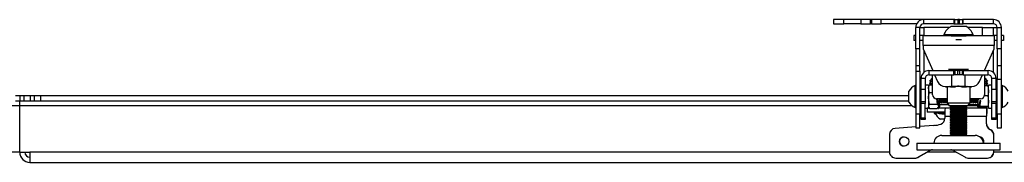
# Model space of a CAD drawing. Extents: x 5 to 292, y 5 to 205.
# Drawn here: x 116 to 133, y 100 to 102 of the extents above; entities that cross this region are included whole.
import ezdxf

# ---------------------------------------------------------------- set-up
doc = ezdxf.new("R2010")
doc.units = 0
doc.layers.get('0').update_dxf_attribs({"linetype": 'CONTINUOUS'})

msp = doc.modelspace()

# ---------------------------------------------------------------- linework, layer by layer
at = {"color": 7, "linetype": 'CONTINUOUS'}
for p, q in [((130.29833, 102.15151), (130.29833, 102.07744)), ((130.48352, 102.15151), (130.29833, 102.15151)), ((130.29833, 102.07744), (130.48352, 102.07744)), ((130.48352, 102.07744), (130.48352, 102.15151)), ((130.78668, 102.15151), (130.48352, 102.15151)), ((130.78668, 102.07744), (130.48352, 102.07744)), ((130.78668, 102.15151), (130.78668, 102.07744)), ((130.95451, 102.15151), (130.78668, 102.15151)), ((130.78668, 102.07744), (130.95451, 102.07744)), ((130.95451, 102.07744), (130.95451, 102.15151)), ((130.97569, 102.15151), (130.95451, 102.15151)), ((130.97569, 102.07744), (130.95451, 102.07744)), ((130.97569, 102.15151), (130.97569, 102.07744)), ((131.14353, 102.15151), (130.97569, 102.15151)), ((130.97569, 102.07744), (131.14353, 102.07744)), ((131.14353, 102.07744), (131.14353, 102.15151)), ((131.90204, 102.15151), (131.14353, 102.15151)), ((131.77809, 102.07744), (131.14353, 102.07744)), ((131.90204, 102.07744), (131.90204, 102.15151)), ((132.43657, 102.15151), (131.90204, 102.15151)), ((132.43657, 102.07744), (131.90204, 102.07744)), ((132.43657, 102.15151), (132.43657, 102.07744)), ((132.45198, 102.15151), (132.43657, 102.15151)), ((132.43657, 102.07744), (132.45198, 102.07744)), ((132.45198, 102.07744), (132.45198, 102.15151)), ((132.45198, 102.15151), (132.50515, 102.15151)), ((132.45198, 102.07744), (132.50515, 102.07744)), ((132.50515, 102.15151), (132.50515, 102.07744)), ((132.53596, 102.15151), (132.50515, 102.15151)), ((132.50515, 102.07744), (132.53596, 102.07744)), ((132.53596, 102.07744), (132.53596, 102.15151)), ((132.53596, 102.15151), (132.58913, 102.15151)), ((132.53596, 102.07744), (132.58913, 102.07744)), ((132.58913, 102.15151), (132.58913, 102.07744)), ((132.60454, 102.15151), (132.58913, 102.15151)), ((132.58913, 102.07744), (132.60454, 102.07744)), ((132.60454, 102.07744), (132.60454, 102.15151)), ((133.13907, 102.15151), (132.60454, 102.15151)), ((133.13907, 102.07744), (132.60454, 102.07744)), ((133.13907, 102.07744), (133.13907, 102.15151)), ((131.83537, 102.01077), (131.76129, 102.01077)), ((131.76129, 101.633), (131.76129, 102.01077)), ((131.83537, 101.633), (131.83537, 102.01077)), ((131.83537, 102.01077), (131.90204, 102.01077)), ((132.3558, 102.01077), (131.90204, 102.01077)), ((132.39092, 102.033), (132.65018, 102.033)), ((132.94648, 102.01077), (132.6853, 102.01077)), ((132.94648, 101.87003), (132.94648, 102.01077)), ((132.94648, 102.00901), (133.13907, 102.00901)), ((133.13907, 102.00901), (133.20574, 102.00901)), ((133.20574, 102.01077), (133.27981, 102.01077)), ((133.20574, 101.633), (133.20574, 102.01077)), ((133.27981, 101.633), (133.27981, 102.01077)), ((131.72426, 101.87003), (131.72426, 101.77744)), ((131.76129, 101.87003), (131.72426, 101.87003)), ((131.76129, 101.77744), (131.72426, 101.77744)), ((131.89092, 101.87003), (131.83537, 101.87003)), ((131.89092, 101.77744), (131.83537, 101.77744)), ((131.89092, 101.68855), (131.89092, 101.87003)), ((131.89092, 101.87003), (132.26129, 101.87003)), ((132.26129, 101.88411), (132.26129, 101.87003)), ((132.26129, 101.88411), (132.77981, 101.88411)), ((132.26129, 101.87003), (132.77981, 101.87003)), ((132.35759, 101.87003), (132.35962, 101.86989)), ((132.47098, 101.79535), (132.57012, 101.79535)), ((132.68148, 101.86989), (132.68351, 101.87003)), ((132.77981, 101.87003), (132.77981, 101.88411)), ((132.77981, 101.87003), (133.15018, 101.87003)), ((133.15018, 101.87003), (133.15018, 101.68855)), ((133.20574, 101.87003), (133.15018, 101.87003)), ((133.20574, 101.77744), (133.15018, 101.77744)), ((133.31685, 101.87003), (133.27981, 101.87003)), ((133.31685, 101.77744), (133.27981, 101.77744)), ((133.31685, 101.87003), (133.31685, 101.77744)), ((131.83537, 101.633), (131.76129, 101.633)), ((131.76129, 101.633), (131.76129, 101.3367)), ((131.83537, 101.3367), (131.83537, 101.633)), ((133.15018, 101.68855), (131.89092, 101.68855)), ((131.89092, 101.68855), (131.89092, 101.62929)), ((131.89092, 101.62929), (132.06212, 101.24411)), ((132.97899, 101.24411), (133.15018, 101.62929)), ((133.15018, 101.62929), (133.15018, 101.68855)), ((133.27981, 101.633), (133.20574, 101.633)), ((133.20574, 101.633), (133.20574, 101.3367)), ((133.27981, 101.3367), (133.27981, 101.633)), ((131.76129, 101.3367), (131.83537, 101.3367)), ((131.76129, 101.3367), (131.76129, 101.23581)), ((131.76129, 101.23581), (131.83537, 101.23581)), ((131.76129, 101.23581), (131.76129, 100.46821)), ((131.83537, 101.23581), (131.83537, 101.3367)), ((131.83537, 101.23581), (131.83537, 100.46821)), ((131.99463, 101.24411), (131.99463, 101.17003)), ((131.99463, 101.24411), (132.43657, 101.24411)), ((132.05759, 101.24411), (132.05759, 101.25429)), ((132.69971, 101.26263), (132.34139, 101.26263)), ((132.34139, 101.25892), (132.69971, 101.25892)), ((132.43657, 101.17003), (132.43657, 101.24411)), ((132.43657, 101.24411), (132.45198, 101.24411)), ((132.45198, 101.24411), (132.45198, 101.17003)), ((132.50515, 101.24411), (132.45198, 101.24411)), ((132.50515, 101.17003), (132.50515, 101.24411)), ((132.50515, 101.24411), (132.53596, 101.24411)), ((132.53596, 101.24411), (132.53596, 101.17003)), ((132.58913, 101.24411), (132.53596, 101.24411)), ((132.58913, 101.17003), (132.58913, 101.24411)), ((132.58913, 101.24411), (132.60454, 101.24411)), ((132.60454, 101.24411), (132.60454, 101.17003)), ((132.60454, 101.24411), (133.04648, 101.24411)), ((132.98352, 101.25429), (132.98352, 101.24411)), ((133.04648, 101.17003), (133.04648, 101.24411)), ((133.20574, 101.3367), (133.27981, 101.3367)), ((133.20574, 101.3367), (133.20574, 101.09408)), ((133.27981, 101.09408), (133.27981, 101.3367)), ((131.92796, 101.10337), (131.85389, 101.10337)), ((131.85389, 100.91077), (131.85389, 101.10337)), ((131.92796, 101.10337), (131.92796, 100.91077)), ((131.99463, 101.17003), (132.43657, 101.17003)), ((132.05759, 101.05257), (132.00204, 101.05257)), ((132.03907, 101.08961), (132.00996, 101.0605)), ((132.03907, 101.05257), (132.01002, 101.02352)), ((132.05759, 101.11442), (132.03278, 101.08961)), ((132.03278, 101.08961), (132.05759, 101.08961)), ((132.05759, 100.81448), (132.05759, 101.17003)), ((132.09504, 101.17003), (132.14812, 101.0506)), ((132.39969, 100.96633), (132.39969, 101.17003)), ((132.45198, 101.17003), (132.43657, 101.17003)), ((132.50515, 101.17003), (132.45198, 101.17003)), ((132.53596, 101.17003), (132.50515, 101.17003)), ((132.58913, 101.17003), (132.53596, 101.17003)), ((132.60454, 101.17003), (132.58913, 101.17003)), ((132.60454, 101.17003), (133.04648, 101.17003)), ((132.63488, 100.96633), (132.63488, 101.17003)), ((132.89299, 101.0506), (132.94607, 101.17003)), ((132.98352, 101.17003), (132.98352, 100.81448)), ((133.00833, 101.08961), (132.98352, 101.11442)), ((132.98352, 101.08961), (133.00833, 101.08961)), ((133.00355, 101.05257), (132.98352, 101.05257)), ((133.03907, 101.05257), (133.00203, 101.08961)), ((133.03907, 101.01553), (133.00203, 101.05257)), ((133.02, 101.05257), (133.00355, 101.05257)), ((133.02, 101.05257), (133.02, 101.06016)), ((133.02611, 101.05257), (133.02, 101.05257)), ((133.03907, 101.05257), (133.02611, 101.05257)), ((133.18722, 101.10337), (133.11315, 101.10337)), ((133.11315, 100.91077), (133.11315, 101.10337)), ((133.18722, 100.91077), (133.18722, 101.10337)), ((133.20574, 101.09408), (133.27981, 101.09408)), ((133.20574, 100.46821), (133.20574, 101.09408)), ((133.27981, 100.46821), (133.27981, 101.09408)), ((131.63907, 100.68392), (131.63907, 100.87837)), ((131.76129, 100.97559), (131.74722, 100.97559)), ((131.74722, 100.5867), (131.74722, 100.97559)), ((131.84975, 100.89225), (131.83537, 100.87172)), ((131.84975, 100.89225), (131.83537, 100.89225)), ((131.85389, 100.89225), (131.84975, 100.89225)), ((131.84975, 100.78114), (131.84975, 100.89225)), ((131.85389, 100.91077), (131.92796, 100.91077)), ((131.85389, 100.68855), (131.85389, 100.91077)), ((131.98722, 100.98485), (131.92796, 100.98485)), ((131.92796, 100.91077), (131.92796, 100.68855)), ((131.98722, 100.98485), (131.98722, 100.92825)), ((131.99457, 100.97906), (131.98722, 100.96633)), ((131.98722, 100.92825), (131.98722, 100.57744)), ((132.00376, 100.85659), (131.98722, 100.92437)), ((132.05759, 101.01553), (132.00204, 101.01553)), ((132.00376, 100.99214), (132.05759, 100.99214)), ((132.00376, 100.85659), (132.05759, 100.85659)), ((132.03907, 101.01553), (132.01568, 100.99214)), ((132.2835, 100.96263), (132.38688, 100.96263)), ((132.28784, 100.96263), (132.29771, 100.94781)), ((132.32022, 100.94781), (132.29771, 100.94781)), ((132.31685, 100.94781), (132.31685, 100.67003)), ((132.40604, 100.94781), (132.38353, 100.94781)), ((132.38444, 100.96633), (132.39969, 100.96633)), ((132.39969, 100.96633), (132.51728, 100.96633)), ((132.40604, 100.94781), (132.39969, 100.96633)), ((132.45234, 100.94781), (132.40604, 100.94781)), ((132.51728, 100.96633), (132.63488, 100.96633)), ((132.62888, 100.94781), (132.58258, 100.94781)), ((132.62888, 100.94781), (132.63488, 100.96633)), ((132.65267, 100.94781), (132.62888, 100.94781)), ((132.63488, 100.96633), (132.65357, 100.96633)), ((132.65108, 100.96263), (132.75761, 100.96263)), ((132.7434, 100.94781), (132.7196, 100.94781)), ((132.72426, 100.67003), (132.72426, 100.94781)), ((132.7434, 100.94781), (132.75327, 100.96263)), ((133.00355, 101.01553), (132.98352, 101.01553)), ((133.00355, 100.97849), (132.98352, 100.97849)), ((133.03735, 100.97184), (132.98352, 100.97184)), ((133.03907, 100.97849), (133.00203, 101.01553)), ((133.00869, 100.97184), (133.00203, 100.97849)), ((133.02, 101.01553), (133.00355, 101.01553)), ((133.02, 100.97849), (133.00355, 100.97849)), ((133.02, 101.01553), (133.02, 101.02312)), ((133.02611, 101.01553), (133.02, 101.01553)), ((133.02, 100.97849), (133.02, 100.98608)), ((133.02611, 100.97849), (133.02, 100.97849)), ((133.03907, 101.01553), (133.02611, 101.01553)), ((133.03907, 100.97849), (133.02611, 100.97849)), ((133.03735, 100.98292), (133.03464, 100.98292)), ((133.03735, 100.98292), (133.04995, 100.96785)), ((133.03735, 100.97184), (133.05388, 100.88227)), ((133.05388, 100.96633), (133.05373, 100.9666)), ((133.11315, 100.98485), (133.05388, 100.98485)), ((133.05388, 100.57744), (133.05388, 100.98485)), ((133.11315, 100.91077), (133.18722, 100.91077)), ((133.11315, 100.68855), (133.11315, 100.91077)), ((133.18722, 100.91077), (133.18722, 100.68855)), ((133.19136, 100.89225), (133.18722, 100.89225)), ((133.20574, 100.87172), (133.19136, 100.89225)), ((133.19136, 100.89225), (133.19136, 100.67003)), ((133.20574, 100.89225), (133.19136, 100.89225)), ((133.29389, 100.97559), (133.27981, 100.97559)), ((133.29389, 100.97559), (133.29389, 100.5867)), ((115.77981, 100.79966), (115.85389, 100.79966)), ((115.77981, 100.70707), (115.85389, 100.70707)), ((115.85389, 100.79966), (115.85389, 100.70707)), ((115.85389, 100.79966), (115.92796, 100.79966)), ((115.85389, 100.61818), (115.85389, 100.70707)), ((115.85389, 100.70707), (115.92796, 100.70707)), ((115.92796, 100.79966), (115.92796, 100.70707)), ((115.92796, 100.79966), (116.03907, 100.79966)), ((115.92796, 100.70707), (116.03907, 100.70707)), ((116.03907, 100.79966), (116.03907, 100.70707)), ((116.03907, 100.79966), (116.10956, 100.79966)), ((116.03907, 100.70707), (116.10956, 100.70707)), ((116.10956, 100.79966), (116.10956, 100.70707)), ((116.10956, 100.79966), (116.22426, 100.79966)), ((116.10956, 100.70707), (116.22426, 100.70707)), ((116.22426, 100.79966), (116.22426, 100.70707)), ((116.22426, 100.79966), (131.63907, 100.79966)), ((116.22426, 100.70707), (131.63907, 100.70707)), ((131.83537, 100.69057), (131.84975, 100.67003)), ((131.84975, 100.67003), (131.84975, 100.78114)), ((131.92796, 100.68855), (131.85389, 100.68855)), ((131.85389, 100.65952), (131.85389, 100.68855)), ((131.92796, 100.68855), (131.92796, 100.65952)), ((132.00376, 100.64559), (131.98722, 100.75109)), ((132.1287, 100.74046), (132.14158, 100.64559)), ((132.31685, 100.7404), (132.13166, 100.7404)), ((132.16075, 100.64559), (132.14788, 100.7404)), ((132.16327, 100.64559), (132.17814, 100.7404)), ((132.17981, 100.62376), (132.17981, 100.73775)), ((132.18308, 100.67003), (132.18308, 100.7404)), ((132.19136, 100.67003), (132.19136, 100.7404)), ((132.19136, 100.67003), (132.20574, 100.69057)), ((132.20574, 100.69057), (132.20574, 100.7404)), ((132.20574, 100.69057), (132.22012, 100.67003)), ((132.22012, 100.67003), (132.22012, 100.7404)), ((132.2284, 100.67003), (132.2284, 100.7404)), ((132.2284, 100.67003), (132.24278, 100.69057)), ((132.24278, 100.69057), (132.24278, 100.7404)), ((132.24278, 100.69057), (132.25716, 100.67003)), ((132.25716, 100.67003), (132.25716, 100.7404)), ((132.26543, 100.67003), (132.26543, 100.7404)), ((132.26543, 100.67003), (132.27981, 100.69057)), ((132.27981, 100.69057), (132.27981, 100.7404)), ((132.27981, 100.69057), (132.2942, 100.67003)), ((132.2942, 100.67003), (132.2942, 100.7404)), ((132.30247, 100.67003), (132.30247, 100.7404)), ((132.30247, 100.67003), (132.31685, 100.69057)), ((132.90944, 100.7404), (132.72426, 100.7404)), ((132.72426, 100.69057), (132.73864, 100.67003)), ((132.73864, 100.7404), (132.73864, 100.67003)), ((132.74691, 100.7404), (132.74691, 100.67003)), ((132.74691, 100.67003), (132.76129, 100.69057)), ((132.76129, 100.7404), (132.76129, 100.69057)), ((132.76129, 100.69057), (132.77567, 100.67003)), ((132.77567, 100.7404), (132.77567, 100.67003)), ((132.78395, 100.7404), (132.78395, 100.67003)), ((132.78395, 100.67003), (132.79833, 100.69057)), ((132.79833, 100.7404), (132.79833, 100.69057)), ((132.79833, 100.69057), (132.81271, 100.67003)), ((132.81271, 100.7404), (132.81271, 100.67003)), ((132.82099, 100.7404), (132.82099, 100.67003)), ((132.82099, 100.67003), (132.83537, 100.69057)), ((132.83537, 100.7404), (132.83537, 100.69057)), ((132.83537, 100.69057), (132.84975, 100.67003)), ((132.84975, 100.7404), (132.84975, 100.67003)), ((132.85802, 100.7404), (132.85802, 100.67003)), ((132.86876, 100.7404), (132.8613, 100.69736)), ((132.8613, 100.73775), (132.8613, 100.69736)), ((132.8613, 100.69736), (132.8613, 100.60165)), ((132.89701, 100.71285), (132.88036, 100.60201)), ((132.9149, 100.7043), (132.89701, 100.71285)), ((132.89953, 100.60201), (132.9149, 100.7043)), ((133.03735, 100.7927), (132.98024, 100.7927)), ((133.03735, 100.7927), (133.05388, 100.69736)), ((133.18722, 100.68855), (133.11315, 100.68855)), ((133.11315, 100.65952), (133.11315, 100.68855)), ((133.18722, 100.68855), (133.18722, 100.65952)), ((133.19136, 100.67003), (133.20574, 100.69057)), ((115.85389, 99.79077), (115.85389, 100.61818)), ((131.74722, 100.5867), (131.76129, 100.5867)), ((131.85389, 100.63405), (131.83537, 100.63405)), ((131.84975, 100.67003), (131.85389, 100.67003)), ((131.92796, 100.65952), (131.85389, 100.65952)), ((131.85389, 100.40382), (131.85389, 100.65952)), ((131.92796, 100.40382), (131.92796, 100.65952)), ((131.92796, 100.57744), (131.98722, 100.57744)), ((131.965, 100.57479), (131.965, 100.50072)), ((131.99677, 100.57479), (131.965, 100.57479)), ((131.98722, 100.59596), (131.99457, 100.58323)), ((132.00376, 100.64559), (132.14158, 100.64559)), ((132.00376, 100.57014), (132.14158, 100.57014)), ((132.14158, 100.64559), (132.17023, 100.60787)), ((132.17023, 100.60787), (132.14158, 100.57014)), ((132.28177, 100.57479), (132.14511, 100.57479)), ((132.15657, 100.58989), (132.16075, 100.57014)), ((132.16075, 100.64559), (132.16327, 100.64559)), ((132.17596, 100.62556), (132.16075, 100.64559)), ((132.16075, 100.57014), (132.17596, 100.59018)), ((132.16075, 100.57014), (132.16327, 100.57014)), ((132.16496, 100.57281), (132.16327, 100.57014)), ((132.17023, 100.63312), (132.17023, 100.60787)), ((132.17596, 100.59018), (132.1719, 100.58376)), ((132.17246, 100.58323), (132.17981, 100.59596)), ((132.17981, 100.6747), (132.18308, 100.67003)), ((132.34205, 100.63405), (132.17981, 100.63405)), ((132.17981, 100.62376), (132.17981, 100.59851)), ((132.17981, 100.59851), (132.17981, 100.59596)), ((132.18308, 100.67003), (132.19136, 100.67003)), ((132.22012, 100.67003), (132.2284, 100.67003)), ((132.25716, 100.67003), (132.26543, 100.67003)), ((132.39647, 100.57479), (132.28177, 100.57479)), ((132.2942, 100.67003), (132.30247, 100.67003)), ((132.31685, 100.67003), (132.35575, 100.61448)), ((132.31688, 100.67003), (132.72426, 100.67003)), ((132.68536, 100.61448), (132.35577, 100.61448)), ((132.39004, 100.61448), (132.37241, 100.60213)), ((132.37241, 100.60213), (132.37241, 100.59164)), ((132.37241, 100.60213), (132.62583, 100.60213)), ((132.37241, 100.59164), (132.39798, 100.57374)), ((132.37241, 100.59164), (132.62583, 100.59164)), ((132.39798, 100.57374), (132.37241, 100.55583)), ((132.37241, 100.55583), (132.37241, 100.54535)), ((132.37241, 100.55583), (132.62583, 100.55583)), ((132.37241, 100.54535), (132.39798, 100.52744)), ((132.37241, 100.54535), (132.62583, 100.54535)), ((132.39798, 100.52744), (132.37241, 100.50953)), ((132.37241, 100.50953), (132.37241, 100.49905)), ((132.37241, 100.50953), (132.62583, 100.50953)), ((132.39798, 100.57374), (132.60766, 100.57374)), ((132.39798, 100.52744), (132.60766, 100.52744)), ((132.60766, 100.57374), (132.64313, 100.57374)), ((132.60766, 100.52744), (132.64313, 100.52744)), ((132.62583, 100.60213), (132.6687, 100.60213)), ((132.62583, 100.59164), (132.6687, 100.59164)), ((132.62583, 100.55583), (132.6687, 100.55583)), ((132.62583, 100.54535), (132.6687, 100.54535)), ((132.62583, 100.50953), (132.6687, 100.50953)), ((132.64313, 100.57374), (132.6687, 100.59164)), ((132.6687, 100.55583), (132.64313, 100.57374)), ((132.64313, 100.52744), (132.6687, 100.54535)), ((132.6687, 100.50953), (132.64313, 100.52744)), ((133.02159, 100.57479), (132.64464, 100.57479)), ((132.6687, 100.60213), (132.65106, 100.61448)), ((132.6687, 100.59164), (132.6687, 100.60213)), ((132.6687, 100.54535), (132.6687, 100.55583)), ((132.6687, 100.49905), (132.6687, 100.50953)), ((132.68536, 100.61448), (132.72426, 100.67003)), ((132.8613, 100.63405), (132.69906, 100.63405)), ((132.73864, 100.67003), (132.74691, 100.67003)), ((132.77567, 100.67003), (132.78395, 100.67003)), ((132.81271, 100.67003), (132.82099, 100.67003)), ((132.84975, 100.67003), (132.85802, 100.67003)), ((132.85802, 100.67003), (132.8613, 100.6747)), ((132.8613, 100.59778), (132.8613, 100.60165)), ((132.86515, 100.59894), (132.88036, 100.60201)), ((132.88036, 100.59045), (132.86515, 100.59352)), ((132.86515, 100.59352), (132.87783, 100.59045)), ((132.89953, 100.60201), (132.87088, 100.59623)), ((132.87088, 100.59623), (132.87088, 100.6001)), ((132.87088, 100.59623), (132.89953, 100.59045)), ((132.88036, 100.60201), (132.87783, 100.60201)), ((132.88036, 100.59045), (132.87783, 100.59045)), ((132.88036, 100.59045), (132.88096, 100.5942)), ((133.03735, 100.60201), (132.89953, 100.60201)), ((133.03735, 100.59045), (132.89953, 100.59045)), ((133.02159, 100.57479), (133.02159, 100.50072)), ((133.02394, 100.57479), (133.02159, 100.57479)), ((133.02394, 100.50072), (133.02394, 100.57479)), ((133.02394, 100.57479), (133.02412, 100.57479)), ((133.02412, 100.50072), (133.02412, 100.57479)), ((133.05373, 100.59569), (133.05388, 100.59596)), ((133.05388, 100.57744), (133.11315, 100.57744)), ((133.18722, 100.65952), (133.11315, 100.65952)), ((133.11315, 100.40382), (133.11315, 100.65952)), ((133.18722, 100.67003), (133.19136, 100.67003)), ((133.18722, 100.40382), (133.18722, 100.65952)), ((133.20574, 100.63405), (133.18722, 100.63405)), ((133.27981, 100.5867), (133.29389, 100.5867)), ((131.83537, 100.46821), (131.76129, 100.46821)), ((131.76129, 100.46821), (131.76129, 100.22559)), ((131.83537, 100.22559), (131.83537, 100.46821)), ((131.85389, 100.40382), (131.92796, 100.40382)), ((131.85389, 100.37479), (131.85389, 100.40382)), ((131.92796, 100.37479), (131.85389, 100.37479)), ((131.92796, 100.40382), (131.92796, 100.37479)), ((132.28177, 100.50072), (131.965, 100.50072)), ((132.08944, 100.50072), (132.08944, 100.48709)), ((132.10389, 100.48699), (132.10389, 100.48664)), ((132.14295, 100.48664), (132.10391, 100.48664)), ((132.11279, 100.46715), (132.10499, 100.46715)), ((132.2736, 100.37849), (132.20112, 100.37849)), ((132.27477, 100.43405), (132.27477, 100.39459)), ((132.37241, 100.49905), (132.39798, 100.48114)), ((132.37241, 100.49905), (132.62583, 100.49905)), ((132.39798, 100.48114), (132.37241, 100.46324)), ((132.37241, 100.46324), (132.37241, 100.45275)), ((132.37241, 100.46324), (132.62583, 100.46324)), ((132.37241, 100.45275), (132.39798, 100.43485)), ((132.37241, 100.45275), (132.62583, 100.45275)), ((132.39798, 100.43485), (132.37241, 100.41694)), ((132.37241, 100.41694), (132.37241, 100.40646)), ((132.37241, 100.41694), (132.62583, 100.41694)), ((132.37241, 100.40646), (132.39798, 100.38855)), ((132.37241, 100.40646), (132.62583, 100.40646)), ((132.39798, 100.38855), (132.37241, 100.37064)), ((132.37241, 100.37064), (132.37241, 100.36016)), ((132.37241, 100.37064), (132.62583, 100.37064)), ((132.37241, 100.36016), (132.39798, 100.34225)), ((132.37241, 100.36016), (132.62583, 100.36016)), ((132.39798, 100.34225), (132.37241, 100.32435)), ((132.39798, 100.48114), (132.60766, 100.48114)), ((132.39798, 100.43485), (132.60766, 100.43485)), ((132.39798, 100.38855), (132.60766, 100.38855)), ((132.39798, 100.34225), (132.60766, 100.34225)), ((132.60766, 100.48114), (132.64313, 100.48114)), ((132.60766, 100.43485), (132.64313, 100.43485)), ((132.60766, 100.38855), (132.64313, 100.38855)), ((132.60766, 100.34225), (132.64313, 100.34225)), ((132.62583, 100.49905), (132.6687, 100.49905)), ((132.62583, 100.46324), (132.6687, 100.46324)), ((132.62583, 100.45275), (132.6687, 100.45275)), ((132.62583, 100.41694), (132.6687, 100.41694)), ((132.62583, 100.40646), (132.6687, 100.40646)), ((132.62583, 100.37064), (132.6687, 100.37064)), ((132.62583, 100.36016), (132.6687, 100.36016)), ((132.64313, 100.48114), (132.6687, 100.49905)), ((132.6687, 100.46324), (132.64313, 100.48114)), ((132.64313, 100.43485), (132.6687, 100.45275)), ((132.6687, 100.41694), (132.64313, 100.43485)), ((132.64313, 100.38855), (132.6687, 100.40646)), ((132.6687, 100.37064), (132.64313, 100.38855)), ((132.64313, 100.34225), (132.6687, 100.36016)), ((132.6687, 100.32435), (132.64313, 100.34225)), ((132.6687, 100.45275), (132.6687, 100.46324)), ((132.6687, 100.40646), (132.6687, 100.41694)), ((132.6687, 100.36016), (132.6687, 100.37064)), ((133.0146, 100.29679), (133.0146, 100.43405)), ((133.01828, 100.43405), (133.0146, 100.43405)), ((133.01828, 100.29679), (133.01828, 100.43405)), ((133.02394, 100.50072), (133.02159, 100.50072)), ((133.02412, 100.50072), (133.02394, 100.50072)), ((133.11315, 100.40382), (133.18722, 100.40382)), ((133.11315, 100.37479), (133.11315, 100.40382)), ((133.18722, 100.37479), (133.11315, 100.37479)), ((133.18722, 100.40382), (133.18722, 100.37479)), ((133.27981, 100.46821), (133.20574, 100.46821)), ((133.20574, 100.46821), (133.20574, 100.22559)), ((133.27981, 100.22559), (133.27981, 100.46821)), ((131.76129, 100.24376), (131.39683, 100.21524)), ((131.76129, 100.22559), (131.83537, 100.22559)), ((132.07948, 100.26866), (131.83537, 100.24956)), ((132.07948, 100.26866), (132.08316, 100.26866)), ((132.09274, 100.26851), (132.08316, 100.26866)), ((132.37241, 100.32435), (132.37241, 100.31387)), ((132.37241, 100.32435), (132.62583, 100.32435)), ((132.37241, 100.31387), (132.39798, 100.29596)), ((132.37241, 100.31387), (132.62583, 100.31387)), ((132.39798, 100.29596), (132.37241, 100.27805)), ((132.37241, 100.27805), (132.37241, 100.26757)), ((132.37241, 100.27805), (132.62583, 100.27805)), ((132.37241, 100.26757), (132.39798, 100.24966)), ((132.37241, 100.26757), (132.62583, 100.26757)), ((132.39798, 100.24966), (132.37241, 100.23176)), ((132.37241, 100.23176), (132.37241, 100.22127)), ((132.37241, 100.23176), (132.62583, 100.23176)), ((132.37241, 100.22127), (132.39798, 100.20337)), ((132.37241, 100.22127), (132.62583, 100.22127)), ((132.39798, 100.20337), (132.37241, 100.18546)), ((132.37241, 100.18546), (132.37241, 100.17498)), ((132.37241, 100.18546), (132.62583, 100.18546)), ((132.37241, 100.17498), (132.39798, 100.15707)), ((132.37241, 100.17498), (132.62583, 100.17498)), ((132.39798, 100.15707), (132.37241, 100.13916)), ((132.39798, 100.29596), (132.60766, 100.29596)), ((132.39798, 100.24966), (132.60766, 100.24966)), ((132.39798, 100.20337), (132.60766, 100.20337)), ((132.39798, 100.15707), (132.60766, 100.15707)), ((132.60766, 100.29596), (132.64313, 100.29596)), ((132.60766, 100.24966), (132.64313, 100.24966)), ((132.60766, 100.20337), (132.64313, 100.20337)), ((132.60766, 100.15707), (132.64313, 100.15707)), ((132.62583, 100.32435), (132.6687, 100.32435)), ((132.62583, 100.31387), (132.6687, 100.31387)), ((132.62583, 100.27805), (132.6687, 100.27805)), ((132.62583, 100.26757), (132.6687, 100.26757)), ((132.62583, 100.23176), (132.6687, 100.23176)), ((132.62583, 100.22127), (132.6687, 100.22127)), ((132.62583, 100.18546), (132.6687, 100.18546)), ((132.62583, 100.17498), (132.6687, 100.17498)), ((132.64313, 100.29596), (132.6687, 100.31387)), ((132.6687, 100.27805), (132.64313, 100.29596)), ((132.64313, 100.24966), (132.6687, 100.26757)), ((132.6687, 100.23176), (132.64313, 100.24966)), ((132.64313, 100.20337), (132.6687, 100.22127)), ((132.6687, 100.18546), (132.64313, 100.20337)), ((132.64313, 100.15707), (132.6687, 100.17498)), ((132.6687, 100.13916), (132.64313, 100.15707)), ((132.6687, 100.31387), (132.6687, 100.32435)), ((132.6687, 100.26757), (132.6687, 100.27805)), ((132.6687, 100.22127), (132.6687, 100.23176)), ((132.6687, 100.17498), (132.6687, 100.18546)), ((133.0146, 100.29679), (133.01828, 100.29679)), ((133.07151, 100.20191), (133.06782, 100.20191)), ((133.08748, 100.19038), (133.09116, 100.19038)), ((133.20574, 100.22559), (133.27981, 100.22559)), ((131.29451, 100.10446), (131.29451, 99.79701)), ((132.22426, 100.08855), (132.81685, 100.08855)), ((132.37241, 100.13916), (132.37241, 100.12868)), ((132.37241, 100.13916), (132.62583, 100.13916)), ((132.37241, 100.12868), (132.39798, 100.11077)), ((132.37241, 100.12868), (132.62583, 100.12868)), ((132.39798, 100.11077), (132.37241, 100.09287)), ((132.37241, 100.09287), (132.37241, 100.08855)), ((132.37241, 100.09287), (132.62583, 100.09287)), ((132.39798, 100.11077), (132.60766, 100.11077)), ((132.60766, 100.11077), (132.64313, 100.11077)), ((132.62583, 100.13916), (132.6687, 100.13916)), ((132.62583, 100.12868), (132.6687, 100.12868)), ((132.62583, 100.09287), (132.6687, 100.09287)), ((132.64313, 100.11077), (132.6687, 100.12868)), ((132.6687, 100.09287), (132.64313, 100.11077)), ((132.6687, 100.12868), (132.6687, 100.13916)), ((132.6687, 100.08855), (132.6687, 100.09287)), ((133.14407, 99.95337), (133.14407, 100.09353)), ((133.14775, 100.09353), (133.14407, 100.09353)), ((133.14775, 99.95337), (133.14775, 100.09353)), ((131.77981, 99.95337), (131.77981, 99.833)), ((131.77981, 99.95337), (133.2613, 99.95337)), ((131.77981, 99.833), (133.2613, 99.833)), ((131.80951, 99.70542), (132.00021, 99.81453)), ((131.81319, 99.70542), (132.00389, 99.81453)), ((132.00389, 99.81453), (132.00021, 99.81453)), ((132.43836, 99.81453), (132.62907, 99.70542)), ((133.14407, 99.79701), (133.14407, 99.833)), ((133.14775, 99.79701), (133.14775, 99.833)), ((133.2613, 99.833), (133.2613, 99.95337)), ((115.85389, 99.79077), (115.67241, 99.79077)), ((115.85389, 99.79077), (116.03537, 99.79077)), ((116.03537, 99.79077), (116.03537, 99.60929)), ((131.40548, 99.6859), (131.7361, 99.6859)), ((131.73978, 99.6859), (131.7361, 99.6859)), ((131.80951, 99.70542), (131.81319, 99.70542)), ((132.70248, 99.6859), (133.03309, 99.6859)), ((133.03678, 99.6859), (133.03309, 99.6859)), ((133.14407, 99.79701), (133.14775, 99.79701)), ((116.03537, 99.60929), (193.63537, 99.60929))]:
    msp.add_line(p, q, dxfattribs=at)
at = {"color": 8, "linetype": 'CONTINUOUS'}
for p, q in [((131.90204, 102.01077), (131.90204, 101.87003)), ((133.13907, 101.87003), (133.13907, 102.00901)), ((132.65383, 101.85522), (132.38728, 101.85522)), ((131.90204, 101.60429), (131.90204, 101.20936)), ((133.13907, 101.20936), (133.13907, 101.60429)), ((115.85389, 100.61818), (100.01462, 100.61818)), ((131.69316, 100.61818), (115.85389, 100.61818)), ((131.85389, 100.61818), (131.83537, 100.61818)), ((132.8613, 100.61818), (132.68795, 100.61818)), ((133.20574, 100.61818), (133.18722, 100.61818)), ((132.27477, 100.43405), (132.39684, 100.43405)), ((132.64427, 100.43405), (133.0146, 100.43405)), ((131.29468, 99.79077), (116.03537, 99.79077)), ((132.47988, 99.79077), (131.96237, 99.79077)), ((142.40579, 99.79077), (133.14757, 99.79077))]:
    msp.add_line(p, q, dxfattribs=at)
at = {"color": 7, "linetype": 'CONTINUOUS'}
msp.add_circle((131.55347, 99.98213), 0.08327, dxfattribs=at)
for centre, radius, start, end in [((131.90204, 102.01077), 0.14074, 90, 180), ((131.90204, 102.01077), 0.06667, 90, 180), ((133.13907, 102.01077), 0.14074, 360, 90), ((133.13907, 102.01077), 0.06667, 360, 90), ((132.52055, 101.78926), 0.27606, 118.005944, 159.905347), ((132.52055, 101.78926), 0.27606, 20.094653, 61.994056), ((131.99463, 101.10337), 0.14074, 90, 180), ((133.04648, 101.10337), 0.14074, 0, 90), ((131.99463, 101.10337), 0.06667, 90, 180), ((132.2835, 101.11077), 0.14815, 203.962489, 270), ((132.75761, 101.11077), 0.14815, 270, 336.037511), ((133.04648, 101.10337), 0.06667, 0, 90), ((131.82425, 100.78114), 0.20915, 111.610213, 152.299134), ((133.21686, 100.78114), 0.20915, 27.700866, 68.389787), ((131.82425, 100.78114), 0.20915, 207.700866, 248.389787), ((132.13166, 100.81448), 0.07407, 180, 270), ((132.90944, 100.81448), 0.07407, 270, 0), ((133.21686, 100.78114), 0.20915, 291.610213, 332.299134), ((132.98847, 100.46913), 0.71456, 171.496532, 182.813926), ((133.7283, 100.46913), 0.71456, 171.496532, 182.813926), ((132.29833, 100.56367), 0.20915, 201.610213, 242.299134), ((132.16367, 100.39455), 0.1111, 292.670404, 0.021459), ((133.35636, 100.45067), 0.33849, 171.497979, 182.814867), ((131.40556, 100.10453), 0.11105, 94.507978, 180.032198), ((132.08906, 100.57344), 0.30493, 268.200393, 292.651363), ((133.12575, 100.29677), 0.11115, 179.99073, 238.590528), ((133.12942, 100.29676), 0.11114, 179.986965, 238.594293), ((133.40618, 100.75658), 0.64973, 238.616467, 240.626261), ((133.41098, 100.75837), 0.65184, 238.614283, 240.617217), ((133.03294, 100.09356), 0.11113, 359.984302, 60.605695), ((133.03662, 100.09355), 0.11114, 359.987779, 60.606112), ((131.55721, 99.9822), 0.08334, 91.32606, 268.67394), ((132.22426, 99.94411), 0.14444, 90, 176.324674), ((132.81685, 99.94411), 0.14444, 3.675326, 90), ((132.88505, 99.98221), 0.08333, 339.745312, 82.290067), ((132.07363, 99.68622), 0.14783, 96.847034, 119.777525), ((132.07731, 99.68621), 0.14784, 96.84742, 119.777139), ((132.36495, 99.68625), 0.1478, 60.219196, 83.153539), ((116.03537, 99.79077), 0.18148, 180, 270), ((116.03537, 99.79077), 0.08889, 180, 270), ((131.40555, 99.79694), 0.11104, 179.964182, 269.965599), ((131.7361, 99.83371), 0.14781, 270.000233, 299.779967), ((131.73977, 99.83373), 0.14783, 270.002448, 299.777752), ((132.70248, 99.8337), 0.1478, 240.219278, 270.000522), ((133.03303, 99.79694), 0.11104, 270.034401, 0.035818), ((133.03671, 99.79695), 0.11105, 270.03669, 0.033529)]:
    msp.add_arc(centre, radius, start, end, dxfattribs=at)
for centre, major_axis, ratio, start_param, end_param in [((132.52055, 100.6135), (-0.18846, 0.35036), 0.22071042, 0.02685869, 0.2072658), ((132.52055, 100.6135), (-0.18846, 0.35036), 0.22071042, 5.83959283, 6.01999994), ((132.52055, 100.6135), (-0.0049, 0.35281), 0.5772015, 6.27516229, 6.60059143), ((132.52055, 100.6135), (-0.0049, 0.35281), 0.5772015, 5.94973316, 6.27516229), ((132.52055, 100.6135), (0.18639, 0.3501), 0.23476106, 0.26935916, 0.44976627), ((132.52055, 100.6135), (0.18639, 0.3501), 0.23476106, 6.0820933, 6.26250041), ((132.16268, 100.81633), (-0.02433, 0.19343), 0.26973592, 2.93800263, 3.00736295), ((132.16268, 100.74596), (0.02433, 0.19343), 0.26973592, 3.81081419, 3.88017451), ((132.87843, 100.78653), (0.00386, 0.19039), 0.30170298, 2.90657327, 2.97593359), ((132.87843, 100.77575), (-0.00386, 0.19039), 0.30170298, 2.77225988, 2.8416202), ((132.29833, 100.48567), (0.20889, -0.00151), 0.25076847, 2.879285, 3.53164164), ((132.29833, 100.52271), (0.20889, 0.00151), 0.25076847, 3.54580515, 4.59870749), ((132.29833, 100.53798), (0.20889, 0.00151), 0.25076847, 3.90383045, 4.59991488)]:
    msp.add_ellipse(centre, major_axis=major_axis, ratio=ratio, start_param=start_param, end_param=end_param, dxfattribs=at)
for points, knots in [([(132.00965, 101.06016), (132.00951, 101.06002), (132.00697, 101.05749), (132.00443, 101.05496), (132.00204, 101.05257)], [0, 0, 0, 0, 0.05625643, 1, 1, 1, 1]), ([(132.99744, 101.06016), (132.99847, 101.06043), (133.00559, 101.06236), (133.0133, 101.06208), (133.01969, 101.06025), (133.02, 101.06016)], [0, 0, 0, 0, 0.13829841, 0.95774396, 1, 1, 1, 1]), ([(133.00355, 101.05257), (133.00163, 101.05496), (132.99959, 101.05749), (132.99755, 101.06002), (132.99744, 101.06016)], [0, 0, 0, 0, 0.94370601, 1, 1, 1, 1]), ([(133.02, 101.06016), (133.02012, 101.06002), (133.02216, 101.05749), (133.02419, 101.05496), (133.02611, 101.05257)], [0, 0, 0, 0, 0.05629399, 1, 1, 1, 1]), ([(131.98722, 100.92437), (131.98724, 100.92598), (131.98747, 100.94886), (131.99591, 100.97129), (132.00376, 100.99214)], [0, 0, 0, 0, 0.070201198, 1, 1, 1, 1]), ([(131.98722, 100.75109), (131.98724, 100.7536), (131.98747, 100.78922), (131.99591, 100.82413), (132.00376, 100.85659)], [0, 0, 0, 0, 0.070201, 1, 1, 1, 1]), ([(132.00376, 100.99214), (132.00098, 100.98899), (131.99707, 100.98456), (131.99577, 100.97995), (131.99539, 100.97861)], [0, 0, 0, 0, 0.70984882, 1, 1, 1, 1]), ([(132.00965, 101.02312), (132.00852, 101.02199), (132.00598, 101.01946), (132.00344, 101.01693), (132.00204, 101.01553)], [0, 0, 0, 0, 0.44586932, 1, 1, 1, 1]), ([(132.99744, 101.02312), (132.99828, 101.02335), (133.00522, 101.02525), (133.01293, 101.02512), (133.01951, 101.02326), (133.02, 101.02312)], [0, 0, 0, 0, 0.11298638, 0.93339348, 1, 1, 1, 1]), ([(133.00355, 101.01553), (133.00242, 101.01693), (133.00038, 101.01946), (132.99835, 101.02199), (132.99744, 101.02312)], [0, 0, 0, 0, 0.55423289, 1, 1, 1, 1]), ([(132.99744, 100.98608), (133.0003, 100.98677), (133.0078, 100.98857), (133.01534, 100.98703), (133.02, 100.98608)], [0, 0, 0, 0, 0.38168502, 1, 1, 1, 1]), ([(133.00355, 100.97849), (133.00242, 100.9799), (133.00038, 100.98243), (132.99835, 100.98496), (132.99744, 100.98608)], [0, 0, 0, 0, 0.55422393, 1, 1, 1, 1]), ([(133.02, 101.02312), (133.02091, 101.02199), (133.02295, 101.01947), (133.02499, 101.01693), (133.02611, 101.01553)], [0, 0, 0, 0, 0.44600885, 1, 1, 1, 1]), ([(133.02, 100.98608), (133.02091, 100.98496), (133.02295, 100.98243), (133.02499, 100.9799), (133.02611, 100.97849)], [0, 0, 0, 0, 0.4460178, 1, 1, 1, 1]), ([(133.03735, 100.97184), (133.03986, 100.97135), (133.04873, 100.96964), (133.05105, 100.96786), (133.05271, 100.96659)], [0, 0, 0, 0, 0.283561664, 1, 1, 1, 1]), ([(133.05388, 100.88227), (133.05387, 100.88015), (133.05364, 100.8499), (133.0452, 100.82026), (133.03735, 100.7927)], [0, 0, 0, 0, 0.07019974, 1, 1, 1, 1]), ([(132.8613, 100.69736), (132.86131, 100.69509), (132.86154, 100.6629), (132.86998, 100.63135), (132.87783, 100.60201)], [0, 0, 0, 0, 0.07020102, 1, 1, 1, 1]), ([(133.05388, 100.69736), (133.05387, 100.69509), (133.05364, 100.6629), (133.0452, 100.63135), (133.03735, 100.60201)], [0, 0, 0, 0, 0.07020102, 1, 1, 1, 1]), ([(132.00376, 100.64559), (132.00126, 100.64243), (131.99157, 100.63013), (131.98907, 100.61735), (131.98722, 100.60787)], [0, 0, 0, 0, 0.2575584, 1, 1, 1, 1]), ([(131.98722, 100.60787), (131.98747, 100.60444), (131.98838, 100.59167), (131.99726, 100.57924), (132.00376, 100.57014)], [0, 0, 0, 0, 0.26863499, 1, 1, 1, 1]), ([(132.16327, 100.64559), (132.16575, 100.64243), (132.17093, 100.63583), (132.17424, 100.62908), (132.17596, 100.62556)], [0, 0, 0, 0, 0.47958593, 1, 1, 1, 1]), ([(132.87783, 100.60201), (132.87536, 100.60152), (132.87019, 100.60051), (132.86687, 100.59948), (132.86515, 100.59894)], [0, 0, 0, 0, 0.47956818, 1, 1, 1, 1]), ([(133.03735, 100.60201), (133.03984, 100.60152), (133.04954, 100.59964), (133.05203, 100.59768), (133.05388, 100.59623)], [0, 0, 0, 0, 0.257558099, 1, 1, 1, 1]), ([(133.05343, 100.59569), (133.05324, 100.59534), (133.05223, 100.59357), (133.04399, 100.59184), (133.03735, 100.59045)], [0, 0, 0, 0, 0.194151903, 1, 1, 1, 1])]:
    msp.add_open_spline(points, degree=3, knots=knots, dxfattribs=at)

doc.saveas('drawing.dxf')
